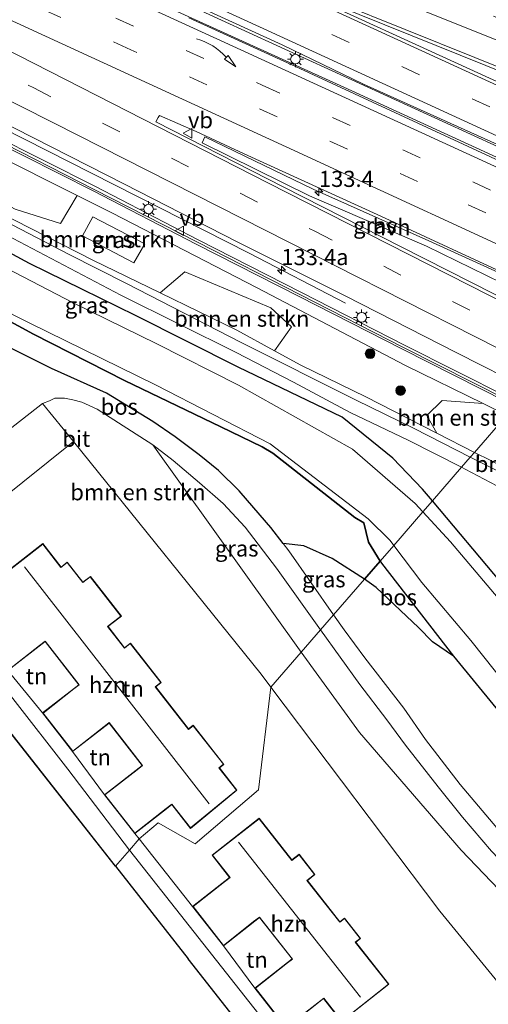
# Model space of a CAD drawing. Units: metres. Extents: x 189995 to 200010, y 443749 to 450001.
# Drawn here: x 195015 to 195088, y 444025 to 444178 of the extents above; entities that cross this region are included whole.
import ezdxf
from ezdxf.enums import TextEntityAlignment as Align

# ---------------------------------------------------------------- set-up
doc = ezdxf.new("R2010")
doc.units = ezdxf.units.M
doc.linetypes.add('VW-3-9_STREEP', pattern=[12, 3, -9])
doc.layers.get('0').update_dxf_attribs({"lineweight": 25})
for name, color, linetype, lineweight in [('B-ME-AM-KILOMETR-S-B1', 7, 'Continuous', 18), ('B-ME-BV-GELEIDECONSTRUCTIE-GELEIDERAIL-L-B1', 213, 'BV-GELEIDERAIL', 18), ('B-ME-GR-BOMENSTRUIKEN-GV-B6', 93, 'Continuous', 18), ('B-ME-GR-BOOM-S-B1', 93, 'Continuous', 18), ('B-ME-GR-STRUIKEN-GV-B6', 93, 'Continuous', 18), ('B-ME-GW-KRUINLIJN-L-B1', 93, 'Continuous', 18), ('B-ME-GW-TEENLIJN-L-B1', 93, 'Continuous', 18), ('B-ME-IE-GRASLAND-GV-B6', 93, 'Continuous', 18), ('B-ME-IE-GRONDWERKLIJN-GROND_INGERICHT-GV-B6', 253, 'Continuous', 18), ('B-ME-IE-HULPGEOMETRIE-L-B1', 53, 'Continuous', 18), ('B-ME-IE-MEUBILAIR_WEGMEUBILAIR-LICHTMAST-S-B1', 8, 'Continuous', 18), ('B-ME-KG-KADASTRAAL-DAKRAND-L-B1', 13, 'Continuous', 18), ('B-ME-KG-KADASTRAAL-NOKLIJN-L-B1', 13, 'Continuous', 18), ('B-ME-KW-GELUIDSWERING-GV-B6', 8, 'Continuous', 18), ('B-ME-KW-SCHERM-L-B1', 8, 'Continuous', 18), ('B-ME-OG-BEBOUWING-GV-B6', 173, 'Continuous', 18), ('B-ME-OG-WATER-GV-B6', 153, 'Continuous', 18), ('B-ME-VH-VERH_SOORT-BITUMEN-GV-B6', 8, 'IE-TERREINAFSCHEIDING-NATUURLIJK-HOUTWAL', 18), ('B-ME-VH-VERH_SOORT-HALF_VERHARDING-GV-B6', 8, 'IE-TERREINAFSCHEIDING-NATUURLIJK-HOUTWAL', 18), ('B-ME-VH-VERH_SOORT-KLINKERS-GV-B6', 8, 'IE-TERREINAFSCHEIDING-NATUURLIJK-HOUTWAL', 18), ('B-ME-VH-VERH_SOORT-TEGELS-GV-B6', 8, 'Continuous', 18), ('B-ME-VW-MARKERING-39STREEP-015-L-B1', 255, 'VW-3-9_STREEP', 18), ('B-ME-VW-MARKERING-PIJLVERDRIJF750-S-B1', 7, 'Continuous', 18), ('B-ME-VW-MARKERING-STREEP-015-L-B1', 7, 'Continuous', 18), ('B-ME-VW-MEUBILAIR_WEGMEUBILAIR-VERKEERSBORD-S-B1', 8, 'Continuous', 18)]:
    doc.layers.add(name, color=color, linetype=linetype, lineweight=lineweight)
for name, color, linetype in [('B-ME-GR-BOS-GV-B6', 10, 'Continuous'), ('B-ME-GW-INSTEEKWATERGANG-L-B1', 10, 'Continuous'), ('B-ME-KG-KADASTRAAL-OPNAMEDTMGRENS-L-B1', 10, 'Continuous')]:
    doc.layers.add(name, color=color, linetype=linetype)
doc.styles.add('NLCS-ISO', font='NLCS-ISO.TTF')
doc.linetypes.add('BV-GELEIDERAIL', pattern='A,10,-3,[108,NLCS.SHX,S=1,R=0,X=0,Y=0],-3', length=16)
doc.linetypes.add('IE-TERREINAFSCHEIDING-NATUURLIJK-HOUTWAL', pattern='A,7,-1.5,[67,NLCS.SHX,S=0.75,R=45,X=0,Y=0],-1.5,7,-1.5,[70,NLCS.SHX,S=0.75,R=0,X=0,Y=0],-1.5', length=20)

# ---------------------------------------------------------------- blocks, each defined once
blk = doc.blocks.new('hecto')
for p, q in [((0, 0.625), (-0.625, 0)), ((0, -0.625), (0, 0.625)), ((-0.625, 0), (0.625, 0)), ((0.625, 0), (0, -0.625))]:
    blk.add_line(p, q)
blk = doc.blocks.new('pijlvr')
for p, q in [((5.53, 0.37, 0.1), (5.37, -0.37, 0.1)), ((5.45, 0, 0.1), (5.45, 0, 0.1)), ((5.45, 0, 0.1), (5.45, 0, 0.1)), ((7.45, -0.45, 0.1), (5.53, 0.37, 0.1)), ((5.37, -0.37, 0.1), (7.45, -0.45, 0.1))]:
    blk.add_line(p, q)
blk.add_arc((2.72, -9.68, 0.1), 10.06, 74.2853, 105.7147)
blk = doc.blocks.new('boom')
h = blk.add_hatch(color=256)
edge = h.paths.add_edge_path()
edge.add_arc((0, 0), 0.75, 0, 360)
blk.add_circle((0, 0), 0.75)
blk = doc.blocks.new('lantaarnpaal')
for p, q in [((-0.75, 0), (-1.25, 0)), ((-0.88, 0.88), (-0.53, 0.53)), ((0, 0.75), (0, 1.25)), ((0.53, 0.53), (0.88, 0.88)), ((0.75, 0), (1.25, 0)), ((-0.53, -0.53), (-0.88, -0.88)), ((0, -0.75), (0, -1.25)), ((0.53, -0.53), (0.88, -0.88))]:
    blk.add_line(p, q)
blk.add_circle((0, 0), 0.75)
blk = doc.blocks.new('verkeersbord')
for p, q in [((0, 0.75), (-0.75, -0.625)), ((0.75, -0.625), (0, 0.75)), ((-0.75, -0.625), (0.75, -0.625))]:
    blk.add_line(p, q)

msp = doc.modelspace()

# ---------------------------------------------------------------- linework, layer by layer
at = {"layer": 'B-ME-BV-GELEIDECONSTRUCTIE-GELEIDERAIL-L-B1'}
for points in [[(195116.0197, 444145.7004, 17.1193), (195089.2198, 444158.0024, 17.0932), (195046.224, 444177.7068, 17.0502), (195003.1116, 444197.4887, 17.0357), (194958.6535, 444217.9559, 17.0409), (194915.5389, 444237.8163, 17.0555), (194889.0698, 444250.2651, 17.0441), (194854.6546, 444266.9222, 17.034), (194826.997, 444280.9623, 17.0171), (194822.1097, 444283.2041, 17.0265), (194817.3517, 444285.9429, 17.0116), (194796.2466, 444297.0977, 17.0224), (194775.2207, 444308.4989, 17.0349), (194757.6049, 444318.4414, 17.0211)], [(194756.6485, 444317.2108, 16.9706), (194757.4148, 444316.7728, 16.9717), (194776.6326, 444305.979, 17.031), (194801.8945, 444292.3065, 16.9884), (194821.1046, 444282.2326, 16.9944), (194844.0989, 444270.4837, 17.0295), (194866.6861, 444259.295, 17.0129), (194894.3683, 444246.0309, 17.0138), (194937.631, 444225.8846, 16.984), (194980.6603, 444205.9481, 17.0815), (195021.8817, 444187.0217, 17.0072), (195065.2621, 444167.2895, 17.0232), (195108.2495, 444147.5749, 17.0594), (195114.9746, 444144.496, 17.0782)], [(194743.8876, 444300.7925, 17.4172), (194771.0478, 444284.8719, 17.4147), (194788.8954, 444274.8557, 17.4412), (194817.9308, 444258.9399, 17.4783), (194839.118, 444247.7684, 17.5094), (194879.9168, 444226.9137, 17.4041), (194922.4209, 444205.8601, 17.1301), (194964.952, 444184.6172, 16.623), (195008.6583, 444162.7328, 16.3457), (195050.5433, 444141.4864, 16.2148), (195065.4888, 444133.7337, 15.6144)]]:
    msp.add_polyline3d(points, dxfattribs=at)
at = {"layer": 'B-ME-GR-BOMENSTRUIKEN-GV-B6'}
for points in [[(195021.2103, 444146.1306, 13.0655), (195014.1921, 444148.3256, 12.4873), (194997.1913, 444157.4963, 12.7963), (194979.3573, 444166.7245, 13.0719), (194974.1709, 444168.6552, 12.8595), (194974.4122, 444172.1143, 14.3961), (194982.566, 444171.1739, 15.7006), (194990.6654, 444167.1212, 15.6496), (195010.4576, 444157.137, 15.4434), (195023.8103, 444150.4478, 15.4776), (195021.2103, 444146.1306, 13.0655)], [(195024.6266, 444144.1712, 12.9642), (195026.2577, 444147.1362, 14.59), (195034.3446, 444142.9301, 14.5367), (195032.6216, 444139.9881, 12.8839), (195024.6266, 444144.1712, 12.9642)], [(195054.4614, 444126.3574, 11.7562), (195048.6391, 444129.5688, 11.7871), (195036.7253, 444135.3491, 11.7467), (195040.5246, 444138.632, 14.0168), (195053.8726, 444133.0238, 14.529), (195057.0889, 444130.0589, 13.9769), (195054.4614, 444126.3574, 11.7562)], [(195053.919, 444074.133, 10.62), (195052.414, 444076.127, 10.62), (195023.257, 444112.248, 10.363), (195018.409, 444118.164, 10.157), (195019.52, 444118.595, 10.459), (195020.365, 444118.987, 10.459), (195021.84, 444119.009, 10.455), (195023.159, 444118.712, 10.447), (195024.554, 444118.348, 10.43), (195026.904, 444117.257, 10.409), (195035.563, 444111.759, 10.459), (195058.617, 444079.548, 10.67), (195053.919, 444074.133, 10.62)], [(195086.8918, 444118.1729, 15.3887), (195090.5714, 444116.3724, 15.3925), (195085.5424, 444110.5766, 11.7277), (195079.6764, 444113.5708, 11.7293), (195078.1253, 444116.3058, 12.586), (195080.4916, 444118.6042, 14.1774), (195086.8918, 444118.1729, 15.3887)], [(195085.5424, 444110.5766, 11.7277), (195090.5714, 444116.3724, 15.3925), (195098.089, 444112.694, 15.4003), (195114.4324, 444104.64, 15.4122), (195110.3549, 444097.2366, 11.457), (195088.0637, 444109.2895, 11.727), (195085.5424, 444110.5766, 11.7277)], [(195177.179, 443918.156, 10.626), (195118.243, 443992.741, 10.653), (195080.168, 444039.352, 10.62), (195053.919, 444074.133, 10.62), (195058.617, 444079.548, 10.67)], [(195058.617, 444079.548, 10.67), (195067.676, 444067.065, 10.634), (195083.44, 444048.817, 10.522), (195094.041, 444037.758, 10.437), (195111.949, 444023.023, 10.437), (195119.615, 444016.886, 10.433), (195125.875, 444013.161, 10.449), (195127.919, 444012.017, 10.49), (195131.983, 444009.792, 10.498), (195135.701, 444007.603, 10.502), (195137.887, 444005.854, 10.502), (195139.542, 444003.719, 10.494), (195141.356, 444000.52, 10.502), (195143.652, 443993.555, 10.486), (195147.5, 443986.209, 10.377), (195157.878, 443969.286, 10.313), (195164.626, 443962.228, 10.273), (195171.424, 443955.988, 10.04), (195175.52, 443953.839, 10.024), (195189.311, 443946.095, 10.301)]]:
    msp.add_polyline3d(points, dxfattribs=at)
at = {"layer": 'B-ME-GR-BOS-GV-B6'}
for points in [[(195006.9055, 444134.4381, 9.9744), (195017.0535, 444128.9046, 10.1124), (195031.1701, 444121.7186, 10.116), (195046.1084, 444114.5339, 10.066), (195052.5298, 444111.4232, 10.0347), (195054.2288, 444110.4321, 10.0171), (195066.9539, 444100.4579, 9.9871), (195068.3638, 444099.6274, 10.0579), (195069.0514, 444096.6152, 10.2378), (195070.8828, 444093.682, 10.3018)], [(195070.8828, 444093.682, 10.3018), (195068.435, 444090.861, 10.542), (195063.432, 444094.095, 10.506), (195059.014, 444096.037, 10.413), (195055.81, 444096.409, 10.409), (195053.878, 444098.889, 10.48), (195051.261, 444101.966, 10.455), (195049, 444104.582, 10.459), (195045.794, 444107.748, 10.493), (195042.78, 444110.214, 10.459), (195039.046, 444112.998, 10.472), (195035.588, 444115.388, 10.48), (195028.395, 444119.777, 10.472), (195019.85, 444123.593, 10.539), (195015.181, 444125.906, 10.497), (195005.411, 444130.703, 10.4)], [(195070.8828, 444093.682, 10.3018), (195071.078, 444093.3695, 10.3086), (195082.2901, 444078.9111, 10.3731), (195079.011, 444081.138, 10.49), (195076.81, 444083.364, 10.49), (195070.236, 444089.59, 10.473), (195068.435, 444090.861, 10.542), (195070.8828, 444093.682, 10.3018)]]:
    msp.add_polyline3d(points, dxfattribs=at)
at = {"layer": 'B-ME-GR-STRUIKEN-GV-B6'}
msp.add_polyline3d([(195018.409, 444118.164, 10.157), (195023.257, 444112.248, 10.363), (194999.865, 444093.505, 10.346), (194994.951, 444099.827, 10.485), (194995.225, 444100.041, 10.363), (195018.409, 444118.164, 10.157)], dxfattribs=at)
at = {"layer": 'B-ME-GW-INSTEEKWATERGANG-L-B1'}
for points in [[(195078.9896, 444103.0248, 10.8528), (195077.4326, 444104.8721, 10.8709), (195072.8542, 444109.6804, 10.9717), (195064.956, 444116.0408, 11.244), (195048.82, 444123.8253, 11.0842), (195032.8806, 444131.8522, 11.1499), (195016.3965, 444139.903, 11.0299), (195000.7191, 444148.3392, 11.1938), (194986.5797, 444155.2657, 11.087), (194978.9053, 444158.5477, 10.8966), (194975.9489, 444159.3932, 10.8931), (194974.3888, 444159.3753, 10.7502), (194972.8356, 444158.7409, 10.6546), (194971.521, 444157.7854, 10.4731), (194970.4049, 444156.1457, 10.2411), (194964.984, 444150.779, 10.483)], [(195070.8828, 444093.682, 10.3018), (195069.0514, 444096.6152, 10.2378), (195068.3638, 444099.6274, 10.0579), (195066.9539, 444100.4579, 9.9871), (195054.2288, 444110.4321, 10.0171), (195052.5298, 444111.4232, 10.0347), (195046.1084, 444114.5339, 10.066), (195031.1701, 444121.7186, 10.116), (195017.0535, 444128.9046, 10.1124), (195006.9055, 444134.4381, 9.9744), (194998.0337, 444138.5976, 10.1418), (194990.0971, 444142.573, 10.1258), (194986.1097, 444144.6327, 10.0663), (194983.6829, 444145.2305, 10.1658), (194982.3224, 444145.5384, 10.1216), (194981.0989, 444145.2159, 10.174), (194978.096, 444143.852, 10.553)], [(195232.7213, 444029.2163, 10.2293), (195226.6652, 444031.9797, 10.3292), (195225.4631, 444032.6111, 10.3598), (195220.3516, 444035.7828, 10.5378), (195218.0085, 444037.5086, 10.7466), (195213.6793, 444040.479, 11.0835), (195205.0016, 444045.2009, 11.1422), (195198.8326, 444047.2073, 11.0968), (195193.6387, 444048.0398, 11.0308), (195185.4922, 444048.0992, 10.6421), (195176.4707, 444047.4301, 10.1761), (195160.0991, 444048.6644, 10.3181), (195152.8574, 444047.796, 10.3524), (195143.7768, 444052.4526, 10.1875), (195127.8744, 444061.1508, 10.2249), (195111.4979, 444070.4349, 10.3114), (195104.7322, 444074.1163, 10.4185), (195103.0695, 444075.0039, 10.3554), (195100.5085, 444077.4722, 10.3827), (195089.6203, 444090.4126, 10.7289), (195078.9896, 444103.0248, 10.8528)], [(195070.8828, 444093.682, 10.3018), (195071.078, 444093.3695, 10.3086), (195082.2901, 444078.9111, 10.3731), (195091.8805, 444067.1833, 10.2613), (195093.1536, 444065.7147, 10.2293), (195095.2162, 444064.1091, 10.2053), (195099.5714, 444061.3624, 10.1629), (195113.3745, 444053.7568, 10.2109), (195127.0643, 444045.9759, 10.2209), (195141.0298, 444038.3689, 10.1863), (195149.1167, 444035.037, 10.2346), (195152.9247, 444034.6355, 10.2866), (195158.0216, 444035.0751, 10.3015), (195164.94, 444036.6784, 9.8934), (195173.405, 444036.364, 10.1562), (195179.206, 444036.72, 10.1181), (195189.6952, 444035.8847, 10.2173), (195191.3388, 444035.8338, 10.2268), (195192.762, 444035.4132, 10.1908), (195203.9326, 444029.9081, 10.2495), (195212.1295, 444025.4204, 10.1618), (195215.574, 444020.7932, 10.4135)]]:
    msp.add_polyline3d(points, dxfattribs=at)
at = {"layer": 'B-ME-GW-KRUINLIJN-L-B1'}
msp.add_polyline3d([(195090.5714, 444116.3724, 15.3925), (195086.8918, 444118.1729, 15.3887), (195074.8356, 444124.072, 15.3762), (195051.7768, 444136.1125, 15.4151), (195029.1834, 444147.7561, 15.4913), (195023.8103, 444150.4478, 15.4776), (195010.4576, 444157.137, 15.4434), (194990.6654, 444167.1212, 15.6496), (194982.566, 444171.1739, 15.7006), (194971.1645, 444176.8788, 15.7724), (194965.9751, 444179.5269, 15.8262)], dxfattribs=at)
at = {"layer": 'B-ME-GW-TEENLIJN-L-B1'}
for points in [[(194935.5804, 444182.427, 10.6243), (194946.5334, 444176.9794, 10.7662), (194956.4427, 444172.5732, 10.7271), (194968.0593, 444167.2304, 10.9242), (194974.773, 444164.7197, 11.3113), (194983.6339, 444161.434, 11.5404), (194992.0869, 444157.5202, 11.6774), (195004.3808, 444151.5279, 11.7399), (195026.2742, 444140.4196, 11.7111), (195036.7253, 444135.3491, 11.7467), (195048.6391, 444129.5688, 11.7871), (195054.4614, 444126.3574, 11.7562), (195058.5385, 444124.1085, 11.7346), (195068.6783, 444119.1848, 11.7322), (195079.6764, 444113.5708, 11.7293), (195085.5424, 444110.5766, 11.7277)], [(195085.5424, 444110.5766, 11.7277), (195088.0637, 444109.2895, 11.727), (195110.3549, 444097.2366, 11.457), (195114.692, 444094.4737, 10.9604), (195114.7497, 444094.4471, 10.961), (195115.7752, 444093.9732, 10.9723), (195129.3551, 444087.1975, 10.931), (195133.7251, 444084.7627, 10.9196), (195146.6384, 444078.2406, 10.804), (195153.9919, 444074.3777, 10.8716), (195160.9601, 444070.5497, 10.6862), (195184.4328, 444058.2389, 10.7492), (195190.3352, 444056.8073, 11.38), (195195.6624, 444054.9952, 11.6469), (195206.9709, 444048.9594, 11.6356), (195217.5768, 444043.1163, 11.4676), (195221.8999, 444039.8577, 11.0721), (195226.6991, 444036.659, 10.7215), (195228.9884, 444034.7116, 10.5306), (195229.6917, 444034.7039, 10.4626), (195229.7421, 444034.97, 10.955)]]:
    msp.add_polyline3d(points, dxfattribs=at)
at = {"layer": 'B-ME-IE-GRASLAND-GV-B6'}
for points in [[(194965.1629, 444185.4367, 15.9991), (194980.6205, 444177.6817, 15.895), (194997.5814, 444169.121, 15.7046), (195014.2, 444160.8402, 15.6605), (195031.1637, 444152.2046, 15.6504), (195048.6617, 444143.276, 15.6282), (195065.4485, 444134.8587, 15.5971), (195082.8013, 444126.0493, 15.5646), (195094.0183, 444120.3448, 15.5773), (195092.2765, 444118.3374, 15.3053), (195090.7171, 444119.1254, 15.307), (195074.6762, 444127.2393, 15.329), (195058.6383, 444135.4193, 15.342), (195042.6155, 444143.5822, 15.378), (195026.6393, 444151.8413, 15.423), (195010.5581, 444159.9139, 15.438), (194994.4539, 444168.0124, 15.554), (194978.3879, 444176.0654, 15.676), (194962.2609, 444184.1309, 15.799)], [(194961.9305, 444183.4688, 15.799), (194978.0566, 444175.4038, 15.676), (194994.1218, 444167.3511, 15.554), (195010.2259, 444159.2527, 15.438), (195026.3034, 444151.1819, 15.423), (195042.2777, 444142.9238, 15.378), (195058.3023, 444134.76, 15.342), (195074.3411, 444126.5796, 15.329), (195090.3832, 444118.465, 15.307), (195091.7764, 444117.761, 15.3055), (195090.5714, 444116.3724, 15.3925), (195086.8918, 444118.1729, 15.3887), (195074.8356, 444124.072, 15.3762), (195051.7768, 444136.1125, 15.4151), (195029.1834, 444147.7561, 15.4913), (195023.8103, 444150.4478, 15.4776), (195010.4576, 444157.137, 15.4434), (194990.6654, 444167.1212, 15.6496), (194982.566, 444171.1739, 15.7006), (194971.1645, 444176.8788, 15.7724), (194965.9751, 444179.5269, 15.8262)], [(195040.5246, 444138.632, 14.0168), (195036.7253, 444135.3491, 11.7467), (195026.2742, 444140.4196, 11.7111), (195004.3808, 444151.5279, 11.7399), (194992.0869, 444157.5202, 11.6774), (194983.6339, 444161.434, 11.5404), (194974.773, 444164.7197, 11.3113), (194968.0593, 444167.2304, 10.9242), (194956.4427, 444172.5732, 10.7271), (194946.5334, 444176.9794, 10.7662), (194935.5804, 444182.427, 10.6243)], [(195036.7214, 444182.5715, 16.2618), (195055.6767, 444173.8771, 16.346), (195068.2879, 444167.7591, 16.3066), (195094.8337, 444155.7774, 16.3249), (195099.8972, 444153.5674, 16.3441), (195116.3483, 444146.0791, 16.3634), (195114.7203, 444144.2029, 16.3148), (195108.8175, 444146.8645, 16.3104), (195092.9261, 444154.1626, 16.3072), (195057.7269, 444170.4681, 16.3521), (195041.1544, 444178.0392, 16.2498)], [(195101.3049, 444128.7423, 15.8075), (195092.2303, 444133.3286, 15.8092), (195074.1539, 444142.493, 15.8368), (195055.9093, 444151.7416, 15.869), (195036.021, 444161.8745, 15.8966), (195036.3885, 444162.5877, 15.8675), (195036.5975, 444162.9029, 15.9357), (195042.2979, 444160.3847, 15.8875), (195049.7568, 444156.9271, 15.896), (195070.9815, 444147.2527, 15.8886), (195092.4639, 444137.3147, 15.8942), (195104.1094, 444131.9744, 15.9145), (195103.8281, 444131.6502, 15.8804), (195092.6873, 444136.9645, 15.8326), (195078.4626, 444143.4392, 15.8476), (195060.4959, 444151.4476, 15.7791), (195043.6283, 444159.5606, 15.8218), (195043.2413, 444158.6269, 15.8048), (195059.9034, 444150.4018, 15.7615), (195078.0769, 444142.582, 15.7965), (195092.0674, 444135.7689, 15.8155), (195103.1091, 444130.8215, 15.8876), (195101.3049, 444128.7423, 15.8075)], [(195004.3808, 444151.5279, 11.7399), (195026.2742, 444140.4196, 11.7111), (195036.7253, 444135.3491, 11.7467), (195048.6391, 444129.5688, 11.7871), (195054.4614, 444126.3574, 11.7562), (195058.5385, 444124.1085, 11.7346), (195068.6783, 444119.1848, 11.7322), (195079.6764, 444113.5708, 11.7293), (195085.5424, 444110.5766, 11.7277), (195084.8796, 444109.8127, 11.7011), (195076.1518, 444114.3035, 11.6959), (195067.1531, 444118.6655, 11.7169), (195049.2763, 444127.6347, 11.7312), (195031.5015, 444136.8088, 11.7528), (195022.5606, 444141.2867, 11.6353), (195013.6971, 444145.9005, 11.7302)], [(195014.1921, 444148.3256, 12.4873), (195021.2103, 444146.1306, 13.0655), (195023.8103, 444150.4478, 15.4776), (195029.1834, 444147.7561, 15.4913), (195051.7768, 444136.1125, 15.4151), (195074.8356, 444124.072, 15.3762), (195086.8918, 444118.1729, 15.3887), (195080.4916, 444118.6042, 14.1774), (195078.1253, 444116.3058, 12.586), (195079.6764, 444113.5708, 11.7293), (195068.6783, 444119.1848, 11.7322), (195058.5385, 444124.1085, 11.7346), (195054.4614, 444126.3574, 11.7562), (195057.0889, 444130.0589, 13.9769), (195053.8726, 444133.0238, 14.529), (195040.5246, 444138.632, 14.0168)], [(195000.7191, 444148.3392, 11.1938), (195016.3965, 444139.903, 11.0299), (195032.8806, 444131.8522, 11.1499), (195048.82, 444123.8253, 11.0842), (195064.956, 444116.0408, 11.244), (195072.8542, 444109.6804, 10.9717), (195077.4326, 444104.8721, 10.8709), (195078.9896, 444103.0248, 10.8528)], [(195032.8806, 444131.8522, 11.1499), (195016.3965, 444139.903, 11.0299), (195000.7191, 444148.3392, 11.1938)], [(195024.6266, 444144.1712, 12.9642), (195032.6216, 444139.9881, 12.8839), (195034.3446, 444142.9301, 14.5367), (195026.2577, 444147.1362, 14.59), (195024.6266, 444144.1712, 12.9642)], [(195078.9896, 444103.0248, 10.8528), (195077.5235, 444101.3351, 9.4036), (195076.3092, 444102.6501, 9.394), (195066.5776, 444111.051, 9.3753), (195048.8509, 444120.9956, 9.3496), (195036.1757, 444127.4113, 9.4008), (195023.1814, 444133.78, 9.3685), (195001.0469, 444145.2919, 9.3397)], [(194991.185, 444143.3432, 9.4095), (195016.3596, 444130.6718, 9.4251), (195036.071, 444120.9938, 9.4111), (195053.7721, 444111.8782, 9.4243), (195068.9942, 444100.2296, 9.4526), (195072.443, 444096.8689, 9.4916), (195073.0034, 444096.1259, 9.492)], [(195012.8954, 444144.3095, 11.6278), (195030.608, 444135.0058, 11.6513), (195048.5101, 444126.0888, 11.6357), (195057.3935, 444121.4931, 11.616), (195066.1986, 444116.7396, 11.6089), (195075.241, 444112.4658, 11.5902), (195083.5244, 444108.251, 11.5984), (195078.9896, 444103.0248, 10.8528), (195077.4326, 444104.8721, 10.8709), (195072.8542, 444109.6804, 10.9717), (195064.956, 444116.0408, 11.244), (195048.82, 444123.8253, 11.0842), (195032.8806, 444131.8522, 11.1499)], [(195073.0034, 444096.1259, 9.492), (195070.8828, 444093.682, 10.3018), (195069.0514, 444096.6152, 10.2378), (195068.3638, 444099.6274, 10.0579), (195066.9539, 444100.4579, 9.9871), (195054.2288, 444110.4321, 10.0171), (195052.5298, 444111.4232, 10.0347), (195046.1084, 444114.5339, 10.066), (195031.1701, 444121.7186, 10.116), (195017.0535, 444128.9046, 10.1124), (195006.9055, 444134.4381, 9.9744)], [(195058.617, 444079.548, 10.67), (195035.563, 444111.759, 10.459), (195038.745, 444109.32, 10.43), (195042.83, 444105.855, 10.413), (195046.513, 444102.622, 10.434), (195049.895, 444098.974, 10.501), (195054.756, 444092.596, 10.468), (195061.636, 444083.026, 10.67), (195058.617, 444079.548, 10.67)], [(195088.0637, 444109.2895, 11.727), (195110.3549, 444097.2366, 11.457), (195114.692, 444094.4737, 10.9604), (195111.6318, 444095.7142, 11.3364), (195102.623, 444100.0919, 11.392), (195094.0347, 444105.2226, 11.7), (195085.0851, 444109.707, 11.7013), (195084.8796, 444109.8127, 11.7011), (195085.5424, 444110.5766, 11.7277), (195088.0637, 444109.2895, 11.727)], [(195089.6203, 444090.4126, 10.7289), (195078.9896, 444103.0248, 10.8528), (195083.5244, 444108.251, 11.5984), (195084.1058, 444107.9551, 11.599), (195092.9567, 444103.2942, 11.5747)], [(195089.799, 444087.2781, 9.3623), (195081.8099, 444096.6931, 9.4376), (195077.5235, 444101.3351, 9.4036), (195078.9896, 444103.0248, 10.8528), (195089.6203, 444090.4126, 10.7289)], [(195063.635, 444085.33, 10.618), (195056.675, 444095.297, 10.59), (195055.81, 444096.409, 10.409), (195059.014, 444096.037, 10.413), (195063.432, 444094.095, 10.506), (195068.435, 444090.861, 10.542), (195063.635, 444085.33, 10.618)], [(195091.8805, 444067.1833, 10.2613), (195082.2901, 444078.9111, 10.3731), (195071.078, 444093.3695, 10.3086), (195070.8828, 444093.682, 10.3018), (195073.0034, 444096.1259, 9.492), (195077.3545, 444090.3573, 9.4949), (195084.9494, 444081.3523, 9.4352), (195092.6496, 444071.7266, 9.4579)], [(195089.008, 444052.275, 10.574), (195083.295, 444058.986, 10.578), (195077.929, 444066.002, 10.602), (195074.563, 444070.863, 10.59), (195068.498, 444078.696, 10.594), (195065.294, 444083.006, 10.59), (195063.635, 444085.33, 10.618), (195068.435, 444090.861, 10.542), (195070.236, 444089.59, 10.473), (195076.81, 444083.364, 10.49), (195079.011, 444081.138, 10.49), (195082.2901, 444078.9111, 10.3731), (195091.8805, 444067.1833, 10.2613)], [(195189.311, 443946.095, 10.301), (195175.52, 443953.839, 10.024), (195171.424, 443955.988, 10.04), (195164.626, 443962.228, 10.273), (195157.878, 443969.286, 10.313), (195147.5, 443986.209, 10.377), (195143.652, 443993.555, 10.486), (195141.356, 444000.52, 10.502), (195139.542, 444003.719, 10.494), (195137.887, 444005.854, 10.502), (195135.701, 444007.603, 10.502), (195131.983, 444009.792, 10.498), (195127.919, 444012.017, 10.49), (195125.875, 444013.161, 10.449), (195119.615, 444016.886, 10.433), (195111.949, 444023.023, 10.437), (195094.041, 444037.758, 10.437), (195083.44, 444048.817, 10.522), (195067.676, 444067.065, 10.634), (195058.617, 444079.548, 10.67), (195061.636, 444083.026, 10.67)], [(195061.636, 444083.026, 10.67), (195067.71, 444074.529, 10.658), (195071.927, 444069.037, 10.61), (195074.819, 444065.134, 10.598), (195079.892, 444058.646, 10.55), (195083.672, 444053.92, 10.51), (195088.178, 444048.638, 10.49), (195092.625, 444043.979, 10.469), (195095.477, 444041.228, 10.461), (195099.215, 444037.905, 10.437), (195103.279, 444034.407, 10.453), (195109.078, 444029.613, 10.457), (195114.059, 444025.881, 10.49), (195124.429, 444018.885, 10.449)]]:
    msp.add_polyline3d(points, dxfattribs=at)
at = {"layer": 'B-ME-IE-GRONDWERKLIJN-GROND_INGERICHT-GV-B6'}
for points in [[(194999.865, 444093.505, 10.346), (195023.257, 444112.248, 10.363), (195052.414, 444076.127, 10.62), (195053.919, 444074.133, 10.62), (195052.001, 444058.161, 10.41), (195042.144, 444049.793, 10.466), (195036.395, 444053.051, 10.566), (195033.467, 444050.563, 10.526)], [(195033.467, 444050.563, 10.526), (195032.755, 444051.399, 10.514), (195037.688, 444055.25, 10.514), (195038.518, 444055.898, 10.514), (195041.415, 444052.186, 10.514), (195048.632, 444058.107, 10.514), (195045.909, 444061.595, 10.514), (195046.592, 444062.129, 10.514), (195041.848, 444068.207, 10.514), (195041.118, 444067.636, 10.514), (195036.02, 444074.167, 10.514), (195036.859, 444074.821, 10.514), (195032.081, 444080.942, 10.514), (195031.189, 444080.245, 10.514), (195028.618, 444083.54, 10.514), (195029.003, 444083.84, 10.514), (195030.678, 444085.148, 10.514), (195025.862, 444091.318, 10.514), (195024.713, 444090.421, 10.514), (195022.288, 444093.528, 10.514), (195021.313, 444092.767, 10.514), (195018.469, 444096.41, 10.514), (195011.308, 444090.82, 10.514)], [(195013.066, 444076.689, 10.514), (195018.825, 444081.184, 10.514), (195024.053, 444074.487, 10.514), (195018.442, 444070.108, 10.514), (195013.066, 444076.689, 10.514)], [(195056.291, 444021.192, 10.598), (195062.097, 444025.759, 10.598), (195064.897, 444022.199, 10.598), (195072.22, 444028.001, 10.598), (195067.087, 444034.527, 10.598), (195067.825, 444035.107, 10.598), (195065.355, 444038.247, 10.598), (195064.628, 444037.675, 10.598), (195059.574, 444044.1, 10.598), (195060.755, 444045.029, 10.598), (195058.286, 444048.168, 10.598), (195057.168, 444047.288, 10.598), (195052.072, 444053.766, 10.598), (195044.779, 444048.03, 10.598), (195047.497, 444044.575, 10.598), (195041.739, 444040.046, 10.598), (195036.352, 444046.895, 10.598), (195033.467, 444050.563, 10.526), (195036.395, 444053.051, 10.566), (195042.144, 444049.793, 10.466), (195052.001, 444058.161, 10.41), (195053.919, 444074.133, 10.62)], [(195053.919, 444074.133, 10.62), (195080.168, 444039.352, 10.62), (195118.243, 443992.741, 10.653), (195177.179, 443918.156, 10.626)], [(195023.111, 444064.127, 10.514), (195028.763, 444068.539, 10.514), (195033.896, 444061.963, 10.514), (195028.063, 444057.41, 10.514), (195023.111, 444064.127, 10.514)], [(195051.429, 444027.373, 10.598), (195046.531, 444033.955, 10.598), (195052.125, 444038.355, 10.598), (195057.195, 444031.909, 10.598), (195051.429, 444027.373, 10.598)]]:
    msp.add_polyline3d(points, dxfattribs=at)
at = {"layer": 'B-ME-IE-HULPGEOMETRIE-L-B1'}
msp.add_polyline3d([(195090.5714, 444116.3724, 15.3925), (195085.5424, 444110.5766, 11.7277), (195084.8796, 444109.8127, 11.7011), (195083.5244, 444108.251, 11.5984), (195078.9896, 444103.0248, 10.8528), (195077.5235, 444101.3351, 9.4036), (195073.0034, 444096.1259, 9.492), (195070.8828, 444093.682, 10.3018), (195068.435, 444090.861, 10.542), (195063.635, 444085.33, 10.618), (195061.636, 444083.026, 10.67), (195058.617, 444079.548, 10.67), (195053.919, 444074.133, 10.62), (195052.001, 444058.161, 10.41), (195042.144, 444049.793, 10.466), (195036.395, 444053.051, 10.566), (195033.467, 444050.563, 10.526), (195031.963, 444048.83, 10.297), (195029.768, 444046.301, 10)], dxfattribs=at)
at = {"layer": 'B-ME-KG-KADASTRAAL-DAKRAND-L-B1'}
for points in [[(195011.378, 444090.812, 15.95), (195018.461, 444096.34, 15.484), (195021.304, 444092.697, 15.547), (195022.279, 444093.458, 14.291), (195024.704, 444090.35, 13.472), (195025.854, 444091.248, 13.463), (195030.608, 444085.157, 13.392), (195028.972, 444083.88, 13.224), (195028.548, 444083.549, 15.425), (195031.181, 444080.175, 15.438), (195032.073, 444080.872, 14.169), (195036.789, 444074.83, 14.169), (195035.95, 444074.175, 15.656), (195041.109, 444067.566, 15.593), (195041.84, 444068.136, 13.904), (195046.522, 444062.138, 13.909), (195045.839, 444061.604, 15.77), (195048.562, 444058.115, 15.77), (195041.423, 444052.257, 15.795)], [(195041.423, 444052.257, 15.795), (195038.527, 444055.968, 15.946), (195037.657, 444055.289, 13.144), (195032.763, 444051.469, 13.102), (195028.133, 444057.401, 12.993), (195033.13, 444061.301, 13.001), (195033.967, 444061.954, 15.997), (195028.772, 444068.609, 16.03), (195028.022, 444068.023, 13.253), (195023.12, 444064.197, 13.253), (195018.513, 444070.099, 13.081), (195023.319, 444073.851, 13.081), (195024.123, 444074.478, 15.858), (195018.834, 444081.254, 15.602), (195017.979, 444080.587, 13.228), (195013.075, 444076.759, 13.198)], [(195064.906, 444022.27, 16.067), (195062.106, 444025.829, 15.915), (195061.196, 444025.114, 13.28), (195056.299, 444021.262, 13.28), (195051.499, 444027.365, 13.28), (195056.487, 444031.288, 13.28), (195057.265, 444031.901, 15.77), (195052.133, 444038.426, 16.075), (195051.219, 444037.707, 13.493), (195046.539, 444034.025, 13.365), (195041.809, 444040.038, 13.317), (195046.688, 444043.875, 13.305), (195047.567, 444044.567, 16.144), (195044.849, 444048.022, 16.132), (195052.064, 444053.696, 16.067), (195057.159, 444047.218, 16.104), (195058.278, 444048.098, 13.176), (195060.685, 444045.038, 13.128), (195059.503, 444044.109, 16.019), (195064.619, 444037.605, 15.963), (195065.347, 444038.177, 14.244), (195067.755, 444035.116, 14.276), (195067.017, 444034.535, 16.144), (195072.15, 444028.009, 16.14), (195064.906, 444022.27, 16.067)]]:
    msp.add_polyline3d(points, dxfattribs=at)
at = {"layer": 'B-ME-KG-KADASTRAAL-NOKLIJN-L-B1'}
for p, q in [((195044.339, 444055.977, 18.824), (195015.616, 444092.809, 18.82)), ((195067.829, 444025.982, 18.983), (195048.891, 444050.059, 18.878))]:
    msp.add_line(p, q, dxfattribs=at)
at = {"layer": 'B-ME-KG-KADASTRAAL-OPNAMEDTMGRENS-L-B1'}
for q in [(195010.269, 444071.094, 10.085), (195041.054, 444031.949, 10.137)]:
    msp.add_line((195029.768, 444046.301, 10), q, dxfattribs=at)
msp.add_polyline3d([(195235.604, 443774.978, 11.309), (195228.776, 443791.176, 11.181), (195218.307, 443804.926, 11.189), (195206.558, 443819.659, 11.088), (195193.162, 443836.81, 10.897), (195184.733, 443849.604, 10.31), (195179.227, 443856.707, 10.345), (195150.156, 443893.93, 10.289), (195115.174, 443938.033, 10.321), (195084.872, 443976.234, 10.293), (195054.947, 444014.284, 10.217), (195041.054, 444031.949, 10.137)], dxfattribs=at)
at = {"layer": 'B-ME-KW-GELUIDSWERING-GV-B6'}
msp.add_polyline3d([(194962.2609, 444184.1309, 15.799), (194978.3879, 444176.0654, 15.676), (194994.4539, 444168.0124, 15.554), (195010.5581, 444159.9139, 15.438), (195026.6393, 444151.8413, 15.423), (195042.6155, 444143.5822, 15.378), (195058.6383, 444135.4193, 15.342), (195074.6762, 444127.2393, 15.329), (195090.7171, 444119.1254, 15.307), (195092.2765, 444118.3374, 15.3053), (195091.7764, 444117.761, 15.3055), (195090.3832, 444118.465, 15.307), (195074.3411, 444126.5796, 15.329), (195058.3023, 444134.76, 15.342), (195042.2777, 444142.9238, 15.378), (195026.3034, 444151.1819, 15.423), (195010.2259, 444159.2527, 15.438), (194994.1218, 444167.3511, 15.554), (194978.0566, 444175.4038, 15.676), (194961.9305, 444183.4688, 15.799)], dxfattribs=at)
at = {"layer": 'B-ME-KW-SCHERM-L-B1'}
msp.add_polyline3d([(194897.6881, 444215.8147, 23.742), (194903.1751, 444213.1188, 23.7468), (194913.8105, 444207.8935, 23.636), (194929.978, 444199.8502, 23.472), (194946.072, 444191.7863, 23.279), (194962.166, 444183.7722, 23.086), (194978.2501, 444175.7292, 22.997), (194994.3453, 444167.664, 22.882), (195010.4208, 444159.5728, 22.765), (195026.4642, 444151.3906, 22.754), (195042.4882, 444143.2146, 22.713), (195058.5102, 444135.0426, 22.67), (195074.5261, 444126.8707, 22.653), (195090.5908, 444118.7219, 22.639), (195091.9953, 444118.0133, 22.6379)], dxfattribs=at)
at = {"layer": 'B-ME-OG-BEBOUWING-GV-B6'}
for points in [[(195011.308, 444090.82, 10.514), (195018.469, 444096.41, 10.514), (195021.313, 444092.767, 10.514), (195022.288, 444093.528, 10.514), (195024.713, 444090.421, 10.514), (195025.862, 444091.318, 10.514), (195030.678, 444085.148, 10.514), (195029.003, 444083.84, 10.514), (195028.618, 444083.54, 10.514), (195031.189, 444080.245, 10.514), (195032.081, 444080.942, 10.514), (195036.859, 444074.821, 10.514), (195036.02, 444074.167, 10.514), (195041.118, 444067.636, 10.514), (195041.848, 444068.207, 10.514), (195046.592, 444062.129, 10.514), (195045.909, 444061.595, 10.514), (195048.632, 444058.107, 10.514), (195041.415, 444052.186, 10.514), (195038.518, 444055.898, 10.514), (195037.688, 444055.25, 10.514), (195032.755, 444051.399, 10.514), (195028.063, 444057.41, 10.514), (195033.896, 444061.963, 10.514), (195028.763, 444068.539, 10.514), (195023.111, 444064.127, 10.514), (195018.442, 444070.108, 10.514), (195024.053, 444074.487, 10.514), (195018.825, 444081.184, 10.514), (195013.066, 444076.689, 10.514)], [(195041.739, 444040.046, 10.598), (195047.497, 444044.575, 10.598), (195044.779, 444048.03, 10.598), (195052.072, 444053.766, 10.598), (195057.168, 444047.288, 10.598), (195058.286, 444048.168, 10.598), (195060.755, 444045.029, 10.598), (195059.574, 444044.1, 10.598), (195064.628, 444037.675, 10.598), (195065.355, 444038.247, 10.598), (195067.825, 444035.107, 10.598), (195067.087, 444034.527, 10.598), (195072.22, 444028.001, 10.598), (195064.897, 444022.199, 10.598), (195062.097, 444025.759, 10.598), (195056.291, 444021.192, 10.598), (195051.429, 444027.373, 10.598), (195057.195, 444031.909, 10.598), (195052.125, 444038.355, 10.598), (195046.531, 444033.955, 10.598), (195041.739, 444040.046, 10.598)]]:
    msp.add_polyline3d(points, dxfattribs=at)
at = {"layer": 'B-ME-OG-WATER-GV-B6'}
for points in [[(195001.0469, 444145.2919, 9.3397), (195023.1814, 444133.78, 9.3685), (195036.1757, 444127.4113, 9.4008), (195048.8509, 444120.9956, 9.3496), (195066.5776, 444111.051, 9.3753), (195076.3092, 444102.6501, 9.394), (195077.5235, 444101.3351, 9.4036)], [(195077.5235, 444101.3351, 9.4036), (195073.0034, 444096.1259, 9.492), (195072.443, 444096.8689, 9.4916), (195068.9942, 444100.2296, 9.4526), (195053.7721, 444111.8782, 9.4243), (195036.071, 444120.9938, 9.4111), (195016.3596, 444130.6718, 9.4251), (194991.185, 444143.3432, 9.4095)], [(195092.6496, 444071.7266, 9.4579), (195084.9494, 444081.3523, 9.4352), (195077.3545, 444090.3573, 9.4949), (195073.0034, 444096.1259, 9.492), (195077.5235, 444101.3351, 9.4036), (195081.8099, 444096.6931, 9.4376), (195089.799, 444087.2781, 9.3623)]]:
    msp.add_polyline3d(points, dxfattribs=at)
at = {"layer": 'B-ME-VH-VERH_SOORT-BITUMEN-GV-B6'}
for points in [[(195108.8175, 444146.8645, 16.3104), (195114.7203, 444144.2029, 16.3148), (195104.1094, 444131.9744, 15.9145), (195092.4639, 444137.3147, 15.8942), (195070.9815, 444147.2527, 15.8886), (195049.7568, 444156.9271, 15.896), (195042.2979, 444160.3847, 15.8875), (195036.5975, 444162.9029, 15.9357), (195036.3885, 444162.5877, 15.8675), (195036.021, 444161.8745, 15.8966), (195055.9093, 444151.7416, 15.869), (195074.1539, 444142.493, 15.8368), (195092.2303, 444133.3286, 15.8092), (195101.3049, 444128.7423, 15.8075), (195094.0183, 444120.3448, 15.5773), (195082.8013, 444126.0493, 15.5646), (195065.4485, 444134.8587, 15.5971), (195048.6617, 444143.276, 15.6282), (195031.1637, 444152.2046, 15.6504), (195014.2, 444160.8402, 15.6605), (194997.5814, 444169.121, 15.7046), (194980.6205, 444177.6817, 15.895), (194965.1629, 444185.4367, 15.9991)], [(195088.464, 444178.2891, 15.784), (195106.3676, 444170.9824, 15.8067), (195123.0298, 444164.2669, 15.8912), (195123.2942, 444164.1604, 15.8925), (195106.6623, 444163.1607, 16.11), (195116.3483, 444146.0791, 16.3634), (195099.8972, 444153.5674, 16.3441), (195094.8337, 444155.7774, 16.3249), (195068.2879, 444167.7591, 16.3066), (195055.6767, 444173.8771, 16.346), (195036.7214, 444182.5715, 16.2618)], [(195041.1544, 444178.0392, 16.2498), (195057.7269, 444170.4681, 16.3521), (195092.9261, 444154.1626, 16.3072), (195108.8175, 444146.8645, 16.3104)], [(195005.411, 444130.703, 10.4), (195015.181, 444125.906, 10.497), (195019.85, 444123.593, 10.539), (195028.395, 444119.777, 10.472), (195035.588, 444115.388, 10.48), (195039.046, 444112.998, 10.472), (195042.78, 444110.214, 10.459), (195045.794, 444107.748, 10.493), (195049, 444104.582, 10.459), (195051.261, 444101.966, 10.455), (195053.878, 444098.889, 10.48), (195055.81, 444096.409, 10.409), (195056.675, 444095.297, 10.59), (195063.635, 444085.33, 10.618), (195061.636, 444083.026, 10.67)], [(195061.636, 444083.026, 10.67), (195054.756, 444092.596, 10.468), (195049.895, 444098.974, 10.501), (195046.513, 444102.622, 10.434), (195042.83, 444105.855, 10.413), (195038.745, 444109.32, 10.43), (195035.563, 444111.759, 10.459), (195026.904, 444117.257, 10.409), (195024.554, 444118.348, 10.43), (195023.159, 444118.712, 10.447), (195021.84, 444119.009, 10.455), (195020.365, 444118.987, 10.459), (195019.52, 444118.595, 10.459), (195018.409, 444118.164, 10.157), (194995.225, 444100.041, 10.363)], [(195088.178, 444048.638, 10.49), (195083.672, 444053.92, 10.51), (195079.892, 444058.646, 10.55), (195074.819, 444065.134, 10.598), (195071.927, 444069.037, 10.61), (195067.71, 444074.529, 10.658), (195061.636, 444083.026, 10.67), (195063.635, 444085.33, 10.618), (195065.294, 444083.006, 10.59), (195068.498, 444078.696, 10.594), (195074.563, 444070.863, 10.59), (195077.929, 444066.002, 10.602), (195083.295, 444058.986, 10.578), (195089.008, 444052.275, 10.574)]]:
    msp.add_polyline3d(points, dxfattribs=at)
at = {"layer": 'B-ME-VH-VERH_SOORT-HALF_VERHARDING-GV-B6'}
for points in [[(195043.6283, 444159.5606, 15.8218), (195060.4959, 444151.4476, 15.7791), (195078.4626, 444143.4392, 15.8476), (195092.6873, 444136.9645, 15.8326), (195103.8281, 444131.6502, 15.8804), (195103.1091, 444130.8215, 15.8876), (195092.0674, 444135.7689, 15.8155), (195078.0769, 444142.582, 15.7965), (195059.9034, 444150.4018, 15.7615), (195043.2413, 444158.6269, 15.8048), (195043.6283, 444159.5606, 15.8218)], [(195013.6971, 444145.9005, 11.7302), (195022.5606, 444141.2867, 11.6353), (195031.5015, 444136.8088, 11.7528), (195049.2763, 444127.6347, 11.7312), (195067.1531, 444118.6655, 11.7169), (195076.1518, 444114.3035, 11.6959), (195084.8796, 444109.8127, 11.7011), (195083.5244, 444108.251, 11.5984), (195075.241, 444112.4658, 11.5902), (195066.1986, 444116.7396, 11.6089), (195057.3935, 444121.4931, 11.616), (195048.5101, 444126.0888, 11.6357), (195030.608, 444135.0058, 11.6513), (195012.8954, 444144.3095, 11.6278)], [(195154.1242, 444073.8005, 10.8533), (195152.9691, 444072.0667, 10.8671), (195137.268, 444080.0915, 10.8736), (195128.113, 444084.1307, 10.8171), (195119.1558, 444088.5766, 11.0553), (195110.3057, 444093.342, 11.1626), (195101.5968, 444098.2561, 11.2311), (195092.9567, 444103.2942, 11.5747), (195084.1058, 444107.9551, 11.599), (195083.5244, 444108.251, 11.5984), (195084.8796, 444109.8127, 11.7011), (195085.0851, 444109.707, 11.7013), (195094.0347, 444105.2226, 11.7), (195102.623, 444100.0919, 11.392), (195111.6318, 444095.7142, 11.3364), (195114.692, 444094.4737, 10.9604), (195114.7497, 444094.4471, 10.961), (195115.7752, 444093.9732, 10.9723), (195120.3041, 444090.9499, 11.2079), (195129.1163, 444086.2043, 10.9365), (195137.975, 444081.5526, 10.9202), (195146.0937, 444077.8386, 10.8283), (195154.1242, 444073.8005, 10.8533)]]:
    msp.add_polyline3d(points, dxfattribs=at)
at = {"layer": 'B-ME-VH-VERH_SOORT-KLINKERS-GV-B6'}
for points in [[(195031.963, 444048.83, 10.297), (195029.768, 444046.301, 10), (195010.269, 444071.094, 10.085), (194994.222, 444091.497, 10.3), (194974.826, 444077.032, 10.3), (194959.239, 444065.409, 10.228), (194955.365, 444068.646, 10.44), (194993.591, 444098.423, 10.447), (194996.695, 444094.322, 10.337), (195022.38, 444061.382, 10.34), (195031.963, 444048.83, 10.297)], [(195217.929, 443875.456, 10.473), (195193.139, 443856.131, 10.367), (195190.345, 443859.631, 10.367), (195189.548, 443859.817, 10.367), (195188.714, 443859.212, 10.367), (195188.644, 443858.523, 10.367), (195191.523, 443854.976, 10.31), (195184.733, 443849.604, 10.31), (195179.227, 443856.707, 10.345), (195150.156, 443893.93, 10.289), (195115.174, 443938.033, 10.321), (195084.872, 443976.234, 10.293), (195054.947, 444014.284, 10.217), (195041.054, 444031.949, 10.137), (195029.768, 444046.301, 10), (195031.963, 444048.83, 10.297)], [(195031.963, 444048.83, 10.297), (195053.387, 444021.62, 10.49), (195075.001, 443993.628, 10.333), (195107.332, 443952.511, 10.377), (195123.712, 443931.172, 10.273), (195145.029, 443904.297, 10.397), (195152.297, 443895.11, 10.413), (195175.217, 443865.763, 10.47), (195176.204, 443864.55, 10.405), (195177.691, 443863.677, 10.397), (195178.931, 443863.191, 10.397), (195180.257, 443862.928, 10.397), (195181.487, 443863.013, 10.401), (195182.153, 443863.31, 10.401), (195183.124, 443863.847, 10.405), (195183.915, 443864.397, 10.401), (195211.359, 443885.53, 10.481)]]:
    msp.add_polyline3d(points, dxfattribs=at)
at = {"layer": 'B-ME-VH-VERH_SOORT-TEGELS-GV-B6'}
for points in [[(195031.963, 444048.83, 10.297), (195022.38, 444061.382, 10.34), (194996.695, 444094.322, 10.337), (194993.591, 444098.423, 10.447), (194955.365, 444068.646, 10.44), (194952.501, 444070.629, 10.517), (194961.19, 444077.489, 10.583), (194958.059, 444081.196, 10.583), (194948.464, 444073.588, 10.583), (194937.369, 444067.493, 10.346), (194984.514, 444104.384, 10.733), (194988.761, 444098.96, 10.567), (194991.493, 444101.135, 10.613), (194993.075, 444102.395, 10.497), (194994.951, 444099.827, 10.485), (194999.865, 444093.505, 10.346), (195008.371, 444082.704, 10.514), (195013.066, 444076.689, 10.514), (195018.442, 444070.108, 10.514), (195023.111, 444064.127, 10.514), (195028.063, 444057.41, 10.514), (195032.755, 444051.399, 10.514), (195033.467, 444050.563, 10.526), (195031.963, 444048.83, 10.297)], [(195123.712, 443931.172, 10.273), (195107.332, 443952.511, 10.377), (195075.001, 443993.628, 10.333), (195053.387, 444021.62, 10.49), (195031.963, 444048.83, 10.297), (195033.467, 444050.563, 10.526)], [(195033.467, 444050.563, 10.526), (195036.352, 444046.895, 10.598), (195041.739, 444040.046, 10.598), (195046.531, 444033.955, 10.598), (195051.429, 444027.373, 10.598), (195056.291, 444021.192, 10.598), (195065.236, 444009.892, 10.413), (195069.977, 444003.825, 10.413), (195075.065, 443997.242, 10.413), (195079.827, 443991.147, 10.413), (195084.948, 443984.611, 10.413), (195089.688, 443978.545, 10.413), (195098.712, 443967.102, 10.686), (195103.328, 443961.186, 10.686), (195108.575, 443954.505, 10.686), (195113.272, 443948.484, 10.686), (195122.299, 443936.82, 10.486)]]:
    msp.add_polyline3d(points, dxfattribs=at)
at = {"layer": 'B-ME-VW-MARKERING-39STREEP-015-L-B1'}
for points in [[(194760.6789, 444322.3964, 16.1854), (194783.5516, 444309.6587, 16.2013), (194804.6725, 444298.2614, 16.2287), (194834.0835, 444282.8595, 16.25), (194859.296, 444270.228, 16.262), (194885.2011, 444257.6444, 16.2653), (194918.8524, 444241.7883, 16.2665), (194963.3439, 444221.2579, 16.2313), (195007.8694, 444200.8011, 16.2522), (195052.4577, 444180.4816, 16.2544), (195096.9899, 444160.0395, 16.2873), (195112.4492, 444152.9552, 16.3102)], [(194753.5099, 444313.1726, 16.3874), (194766.5173, 444305.8175, 16.3976), (194789.671, 444293.1348, 16.3824), (194811.5579, 444281.4732, 16.4142), (194833.2384, 444270.2793, 16.4268), (194859.1832, 444257.3234, 16.4277), (194886.0248, 444244.3794, 16.4017), (194918.9876, 444228.9391, 16.3653), (194963.4867, 444208.425, 16.3051), (195008.0267, 444187.9998, 16.276), (195052.5685, 444167.5786, 16.2453), (195097.1018, 444147.1389, 16.2839), (195111.5342, 444140.5311, 16.3079)], [(195109.1032, 444137.7295, 16.2179), (195076.6936, 444152.6353, 16.1904), (195032.1636, 444173.0823, 16.1628), (194987.6275, 444193.5159, 16.2378), (194943.106, 444213.9814, 16.3509), (194898.6487, 444234.5858, 16.4648), (194867.5921, 444249.3787, 16.4999), (194843.8963, 444261.0172, 16.5311), (194818.0406, 444274.1498, 16.5061), (194791.8696, 444287.9783, 16.48), (194762.7475, 444303.9194, 16.4787), (194751.3519, 444310.3961, 16.4751)], [(194748.9901, 444307.3574, 16.5409), (194749.4349, 444307.0896, 16.5401), (194767.3593, 444296.5961, 16.5544), (194793.1904, 444281.8921, 16.5979), (194815.9563, 444269.3344, 16.6396), (194837.1316, 444258.0387, 16.6795), (194864.123, 444244.0527, 16.6653), (194888.0773, 444232.0354, 16.6309), (194929.6477, 444211.4235, 16.456), (194973.3775, 444189.317, 16.1318), (195017.0777, 444167.1518, 15.9021), (195060.7345, 444144.9015, 15.8075), (195098.6148, 444125.6421, 15.7767)]]:
    msp.add_polyline3d(points, dxfattribs=at)
at = {"layer": 'B-ME-VW-MARKERING-STREEP-015-L-B1'}
for points in [[(194765.0762, 444328.054, 16.0039), (194771.9886, 444324.129, 16.0037), (194794.5966, 444311.6992, 16.0283), (194820.0108, 444298.1518, 16.0487), (194841.6803, 444286.9368, 16.0704), (194868.7185, 444273.485, 16.0857), (194896.4682, 444260.122, 16.0833), (194929.6134, 444244.6002, 16.0845), (194974.1085, 444224.0786, 16.0774), (195018.671, 444203.7035, 16.0807), (195033.1319, 444197.3392, 16.0644), (195071.8191, 444181.5122, 16.0296), (195116.1978, 444163.7339, 16.0156)], [(194758.476, 444319.5621, 16.2629), (194764.8197, 444315.9402, 16.2599), (194791.9616, 444300.9636, 16.3293), (194812.0969, 444290.268, 16.3287), (194834.2943, 444278.7674, 16.3424), (194856.6306, 444267.5394, 16.3485), (194887.9468, 444252.3631, 16.3532), (194919.8056, 444237.3952, 16.3551), (194964.321, 444216.9169, 16.3283), (195008.8448, 444196.4566, 16.3352), (195053.3954, 444176.0549, 16.3406), (195097.9321, 444155.6227, 16.3802), (195115.5143, 444147.5499, 16.406)], [(194755.7383, 444316.0397, 16.304), (194768.3749, 444308.8945, 16.3176), (194793.9862, 444294.8729, 16.2778), (194814.3005, 444284.0904, 16.3204), (194840.2798, 444270.7635, 16.3487), (194858.9012, 444261.4989, 16.3444), (194882.2921, 444250.1569, 16.319), (194913.2266, 444235.578, 16.3161), (194957.691, 444215.0449, 16.3037), (195002.2197, 444194.6182, 16.3364), (195046.7576, 444174.2058, 16.3156), (195091.1395, 444153.8504, 16.3556), (195114.0036, 444143.377, 16.3835)], [(194746.5705, 444304.2443, 16.6549), (194774.9657, 444287.7291, 16.6764), (194796.583, 444275.5755, 16.6997), (194817.8205, 444263.9742, 16.7315), (194842.0355, 444251.1533, 16.7752), (194867.1522, 444238.3326, 16.7229), (194895.9631, 444223.9538, 16.6628), (194932.7413, 444205.8339, 16.4368), (194976.5056, 444183.7963, 16.0496), (195020.2297, 444161.6799, 15.8017), (195063.9386, 444139.5342, 15.7075), (195096.3823, 444123.0692, 15.6881)], [(194922.716, 444219.1193, 16.4521), (194966.2124, 444196.9355, 16.204), (195009.7719, 444174.6812, 16.0019), (195053.4168, 444152.4082, 15.932), (195097.1076, 444130.2253, 15.8773), (195100.9232, 444128.3024, 15.8764)], [(194922.7943, 444219.3588, 16.4467), (194967.2025, 444198.8897, 16.2297), (195011.739, 444178.4581, 16.0984), (195056.2631, 444158.0004, 16.0808), (195100.7789, 444137.5234, 16.0978), (195106.6037, 444134.849, 16.1093)], [(195107.2143, 444163.1939, 16.1098), (195063.9563, 444180.5907, 16.1252), (195041.9867, 444189.5957, 16.1496), (195029.89, 444194.7506, 16.1634), (195024.6638, 444197.0696, 16.1671), (195024.6376, 444197.0126, 16.1677), (195063.1302, 444179.4575, 16.1624), (195107.6181, 444159.0687, 16.2012), (195109.4625, 444158.2225, 16.2048)], [(195105.6823, 444163.2703, 16.1264), (195104.6448, 444161.014, 16.1831), (195060.192, 444181.345, 16.1443), (195055.942, 444183.339, 16.1411), (195091.2734, 444169.021, 16.124), (195105.6823, 444163.2703, 16.1264)]]:
    msp.add_polyline3d(points, dxfattribs=at)

# ---------------------------------------------------------------- block references
at = {"layer": 'B-ME-AM-KILOMETR-S-B1', "rotation": 90}
for p in [(195061.3704, 444151.0099, 15.915), (195055.5337, 444138.8636, 16.0165)]:
    msp.add_blockref('hecto', p, dxfattribs=at)
at = {"layer": 'B-ME-GR-BOOM-S-B1', "rotation": 90}
for p in [(195069.3236, 444125.9044, 15.0633), (195074.0397, 444120.1767, 13.5871)]:
    msp.add_blockref('boom', p, dxfattribs=at)
at = {"layer": 'B-ME-IE-MEUBILAIR_WEGMEUBILAIR-LICHTMAST-S-B1', "rotation": 90}
for p in [(195057.7255, 444171.6324, 16.2658), (195034.8984, 444148.3447, 15.5789), (195067.9966, 444131.5333, 15.5075)]:
    msp.add_blockref('lantaarnpaal', p, dxfattribs=at)
at = {"layer": 'B-ME-VW-MARKERING-PIJLVERDRIJF750-S-B1', "rotation": 327.9}
msp.add_blockref('pijlvr', (195042.365, 444174.803, 16.2892), dxfattribs=at)
at = {"layer": 'B-ME-VW-MEUBILAIR_WEGMEUBILAIR-VERKEERSBORD-S-B1', "rotation": 90}
for p in [(195041.0271, 444160.1281, 15.9957), (195039.7143, 444144.9734, 15.6312)]:
    msp.add_blockref('verkeersbord', p, dxfattribs=at)

# ---------------------------------------------------------------- texts
at = {"layer": 'B-ME-AM-KILOMETR-S-B1', "ltscale": 0.2, "style": 'NLCS-ISO'}
for s, p in [('133.4', (195061.3704, 444151.0099, 15.915)), ('133.4a', (195055.5337, 444138.8636, 16.0165))]:
    msp.add_text(s, height=2.5, dxfattribs=at).set_placement(p, align=Align.BOTTOM_LEFT)
at = {"layer": 'B-ME-GR-BOMENSTRUIKEN-GV-B6', "ltscale": 0.2, "style": 'NLCS-ISO'}
for p in [(195028.4954, 444143.6794), (195049.3962, 444131.3353), (195084.0272, 444115.9679), (195096.0852, 444108.7694), (195033.2646, 444104.3862)]:
    msp.add_text('bmn en strkn', height=2.5, dxfattribs=at).set_placement(p, align=Align.MIDDLE_CENTER)
at = {"layer": 'B-ME-GR-BOS-GV-B6', "ltscale": 0.2, "style": 'NLCS-ISO'}
for p in [(195030.3636, 444117.6693), (195073.7032, 444088.0747)]:
    msp.add_text('bos', height=2.5, dxfattribs=at).set_placement(p, align=Align.MIDDLE_CENTER)
at = {"layer": 'B-ME-IE-GRASLAND-GV-B6', "ltscale": 0.2, "style": 'NLCS-ISO'}
for p in [(195070.0652, 444145.8226), (195029.4856, 444143.5621), (195025.2825, 444133.4117), (195048.5995, 444095.6535), (195062.1225, 444090.8695)]:
    msp.add_text('gras', height=2.5, dxfattribs=at).set_placement(p, align=Align.MIDDLE_CENTER)
at = {"layer": 'B-ME-IE-GRONDWERKLIJN-GROND_INGERICHT-GV-B6', "ltscale": 0.2, "style": 'NLCS-ISO'}
for p in [(195017.4904, 444075.8314), (195032.4942, 444073.8916), (195027.3888, 444063.2332), (195051.7418, 444031.793)]:
    msp.add_text('tn', height=2.5, dxfattribs=at).set_placement(p, align=Align.MIDDLE_CENTER)
at = {"layer": 'B-ME-OG-BEBOUWING-GV-B6', "ltscale": 0.2, "style": 'NLCS-ISO'}
for p in [(195028.5445, 444074.4694), (195056.728, 444037.3975)]:
    msp.add_text('hzn', height=2.5, dxfattribs=at).set_placement(p, align=Align.MIDDLE_CENTER)
at = {"layer": 'B-ME-VH-VERH_SOORT-BITUMEN-GV-B6', "ltscale": 0.2, "style": 'NLCS-ISO'}
msp.add_text('bit', height=2.5, dxfattribs=at).set_placement((195023.6766, 444112.6953), align=Align.MIDDLE_CENTER)
at = {"layer": 'B-ME-VH-VERH_SOORT-HALF_VERHARDING-GV-B6', "ltscale": 0.2, "style": 'NLCS-ISO'}
msp.add_text('hvh', height=2.5, dxfattribs=at).set_placement((195072.6481, 444145.5294), align=Align.MIDDLE_CENTER)
at = {"layer": 'B-ME-VW-MEUBILAIR_WEGMEUBILAIR-VERKEERSBORD-S-B1', "ltscale": 0.2, "style": 'NLCS-ISO'}
for p in [(195041.0271, 444160.1281, 15.9957), (195039.7143, 444144.9734, 15.6312)]:
    msp.add_text('vb', height=2.5, dxfattribs=at).set_placement(p, align=Align.BOTTOM_LEFT)

doc.saveas('drawing.dxf')
